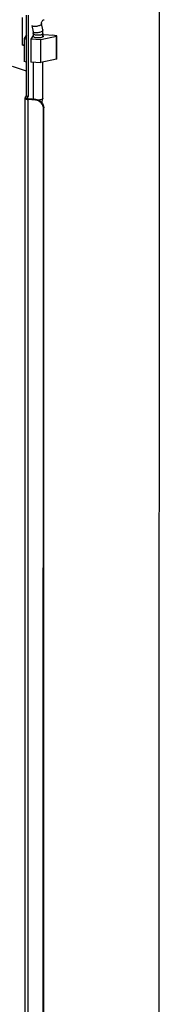
# Model space of a CAD drawing. Units: millimetres. Extents: x 0 to 594, y 0 to 420.
# Drawn here: x 537 to 544, y 340 to 391 of the extents above; entities that cross this region are included whole.
import ezdxf

# ---------------------------------------------------------------- set-up
doc = ezdxf.new("R2010")
doc.units = ezdxf.units.MM
doc.header["$LTSCALE"] = 32.67
doc.layers.get('0').update_dxf_attribs({"linetype": 'CONTINUOUS'})

msp = doc.modelspace()

# ---------------------------------------------------------------- linework, layer by layer
at = {"color": 7, "linetype": 'Continuous'}
for p, q in [((544.29422, 301.76105), (544.30287, 399.20457)), ((537.29822, 389.35444), (537.29834, 390.76259)), ((537.60291, 386.75716), (537.60328, 390.88427)), ((537.77671, 390.3664), (537.83782, 390.03704)), ((538.32919, 390.1285), (538.26808, 390.45786)), ((537.50583, 389.88427), (537.37658, 389.69443)), ((537.84602, 389.85588), (537.71733, 389.66686)), ((537.83782, 390.03704), (537.84215, 390.00909)), ((537.84603, 389.94651), (537.84601, 389.79791)), ((538.23798, 389.63949), (539.03927, 389.8106)), ((538.34247, 389.90531), (538.94231, 389.85678)), ((538.34579, 389.78741), (538.3458, 389.94654)), ((538.8149, 389.85824), (538.82061, 389.86663)), ((539.0583, 389.83855), (538.8149, 389.85824)), ((538.84344, 389.85593), (538.84344, 389.86478)), ((539.03916, 388.63714), (539.03927, 389.8106)), ((539.03927, 389.8106), (539.0583, 389.83855)), ((539.05819, 388.66509), (539.0583, 389.83855)), ((537.37655, 389.36831), (537.29822, 389.35444)), ((537.37655, 389.32805), (537.29822, 389.35444)), ((537.37658, 389.69443), (537.37648, 388.52096)), ((537.37658, 389.69443), (537.50581, 389.66699)), ((537.71733, 389.66686), (537.71723, 388.48558)), ((537.72685, 389.68084), (538.23798, 389.63949)), ((538.23787, 388.46603), (538.23798, 389.63949)), ((537.50566, 388.03283), (536.79155, 388.27337)), ((537.50571, 388.49352), (537.37648, 388.52096)), ((537.73179, 388.50697), (537.71723, 388.48558)), ((537.71904, 388.508), (538.23787, 388.46603)), ((537.8459, 388.49774), (537.84573, 386.64183)), ((539.03916, 388.63714), (538.23787, 388.46603)), ((538.34551, 386.64185), (538.34567, 388.48905)), ((539.05819, 388.66509), (539.03916, 388.63714)), ((537.50555, 386.76504), (537.60291, 386.75716)), ((537.5344, 386.65653), (537.60291, 386.75716)), ((537.5344, 386.65653), (537.53196, 386.64836)), ((537.98213, 386.58492), (537.60892, 386.61511)), ((537.84664, 386.63446), (537.84573, 386.64187)), ((537.85629, 386.61703), (537.84664, 386.63446)), ((537.84664, 386.63445), (537.85645, 386.59509)), ((538.28988, 386.41526), (538.34457, 386.63441)), ((538.34551, 386.64189), (538.34457, 386.63441)), ((538.38145, 315.12737), (538.38775, 386.16096))]:
    msp.add_line(p, q, dxfattribs=at)
at = {"color": 3, "linetype": 'Continuous'}
for p, q in [((537.50555, 386.76504), (537.50592, 390.88427)), ((537.43704, 386.66441), (537.50555, 386.76504)), ((537.42539, 314.83278), (537.43176, 386.64867)), ((537.43704, 386.66441), (537.43186, 386.64843)), ((537.95929, 386.55138), (537.58609, 386.58157)), ((538.35861, 315.09382), (538.36491, 386.12741))]:
    msp.add_line(p, q, dxfattribs=at)
at = {"color": 9, "linetype": 'Continuous'}
for p, q in [((537.84789, 390.01702), (537.83782, 390.03704)), ((537.43704, 386.66441), (537.5344, 386.65653)), ((537.5344, 386.64256), (537.5344, 386.65653)), ((537.57971, 314.76568), (537.58609, 386.58157)), ((537.58609, 386.58157), (537.60892, 386.61511)), ((537.86179, 386.59466), (537.85634, 386.61704)), ((537.98213, 386.58492), (537.95929, 386.55138)), ((538.38775, 386.16096), (538.36491, 386.12741))]:
    msp.add_line(p, q, dxfattribs=at)
at = {"color": 7, "linetype": 'Continuous'}
for points in [[(538.26808, 390.45786), (538.2661, 390.48289), (538.26981, 390.51266), (538.27978, 390.54309), (538.29561, 390.57244), (538.31658, 390.59934), (538.34186, 390.62272), (538.37057, 390.64171), (538.39797, 390.6542)], [(537.84215, 390.00909), (537.84522, 389.97528), (537.84603, 389.94651)], [(538.3458, 389.94654), (538.34413, 390.00477), (538.33788, 390.07273), (538.32919, 390.1285)]]:
    msp.add_lwpolyline(points, dxfattribs=at)
msp.add_arc((537.56518, 386.81122), 0.18826, 276.618513, 279.143148, dxfattribs=at)
at = {"color": 3, "linetype": 'Continuous'}
for centre, radius, start, end in [((537.92556, 386.13465), 0.41809, 83.607905, 85.372541), ((537.98942, 386.12735), 0.37549, 0.009355, 4.242216)]:
    msp.add_arc(centre, radius, start, end, dxfattribs=at)
at = {"color": 9, "linetype": 'Continuous'}
for points, knots in [([(538.26808, 390.45786), (538.27357, 390.42824), (538.22087, 390.37956), (538.14897, 390.34589), (538.06693, 390.32042), (537.98104, 390.3069), (537.89977, 390.30551), (537.83405, 390.31626), (537.79741, 390.33426), (537.78679, 390.34638)], [0, 0, 0, 0, 0.16650253, 0.30407149, 0.46499706, 0.63156942, 0.78562634, 0.91093349, 1, 1, 1, 1]), ([(537.85658, 389.92165), (537.8549, 389.92357), (537.84933, 389.93075), (537.84602, 389.93995), (537.84603, 389.94651)], [0, 0, 0, 0, 0.27985934, 1, 1, 1, 1]), ([(538.32919, 390.1285), (538.33468, 390.09888), (538.28198, 390.0502), (538.21008, 390.01653), (538.12804, 389.99106), (538.04215, 389.97754), (537.96088, 389.97615), (537.89516, 389.9869), (537.85851, 390.0049), (537.84789, 390.01702)], [0, 0, 0, 0, 0.16650116, 0.3040698, 0.46499545, 0.63156821, 0.78562564, 0.91093324, 1, 1, 1, 1]), ([(537.96471, 389.87323), (537.94187, 389.87806), (537.90365, 389.88902), (537.86749, 389.9092), (537.85658, 389.92165)], [0, 0, 0, 0, 0.58506843, 1, 1, 1, 1]), ([(538.3458, 389.94654), (538.3458, 389.92804), (538.31445, 389.90124), (538.2683, 389.88309), (538.19395, 389.8643), (538.09105, 389.85705), (538.00595, 389.8645), (537.96471, 389.87323)], [0, 0, 0, 0, 0.1356922, 0.2445951, 0.37827626, 0.69073232, 1, 1, 1, 1])]:
    msp.add_open_spline(points, degree=3, knots=knots, dxfattribs=at)
at = {"color": 7, "linetype": 'Continuous'}
for points in [[(537.84091, 389.81293), (537.84091, 389.81835), (537.84247, 389.82386), (537.84498, 389.82866)], [(537.84466, 389.79783), (537.84234, 389.80247), (537.84091, 389.80775), (537.84091, 389.81293)], [(537.89192, 386.59203), (537.88622, 386.59477), (537.88063, 386.59777), (537.87531, 386.6012)], [(537.98213, 386.58492), (538.03559, 386.5806), (538.08901, 386.56579), (538.13736, 386.54259)], [(538.13736, 386.54259), (538.2328, 386.49681), (538.31636, 386.41093), (538.35689, 386.31314)], [(538.35689, 386.31314), (538.3767, 386.26532), (538.38776, 386.21272), (538.38775, 386.16096)]]:
    msp.add_open_spline(points, degree=3, dxfattribs=at)
for points, knots in [([(538.04025, 389.72626), (537.99653, 389.7298), (537.93624, 389.7395), (537.87116, 389.76853), (537.84973, 389.78769), (537.84466, 389.79783)], [0, 0, 0, 0, 0.61587155, 0.84075976, 1, 1, 1, 1]), ([(538.34669, 389.78732), (538.33494, 389.77382), (538.29535, 389.75214), (538.19306, 389.72451), (538.10292, 389.7212), (538.04025, 389.72626)], [0, 0, 0, 0, 0.16840062, 0.40834679, 1, 1, 1, 1]), ([(538.34598, 389.83926), (538.34781, 389.83723), (538.35387, 389.82967), (538.35758, 389.81988), (538.35758, 389.8129)], [0, 0, 0, 0, 0.28126486, 1, 1, 1, 1]), ([(538.35758, 389.8129), (538.35758, 389.81073), (538.35658, 389.80131), (538.35142, 389.79277), (538.34669, 389.78732)], [0, 0, 0, 0, 0.23131361, 1, 1, 1, 1]), ([(537.53127, 386.64837), (537.53105, 386.64674), (537.53108, 386.64333), (537.53212, 386.64007), (537.53288, 386.63852)], [0, 0, 0, 0, 0.48928317, 1, 1, 1, 1]), ([(537.53288, 386.63852), (537.53492, 386.63437), (537.54444, 386.62619), (537.55628, 386.62411), (537.5633, 386.62355)], [0, 0, 0, 0, 0.3960183, 1, 1, 1, 1]), ([(537.5633, 386.62355), (537.56691, 386.62325), (537.5748, 386.62312), (537.58265, 386.62373), (537.58688, 386.62422)], [0, 0, 0, 0, 0.4594806, 1, 1, 1, 1]), ([(537.87531, 386.6012), (537.87341, 386.60243), (537.8666, 386.60711), (537.8603, 386.61258), (537.85629, 386.61703)], [0, 0, 0, 0, 0.27468841, 1, 1, 1, 1]), ([(538.34457, 386.63441), (538.34135, 386.62155), (538.31427, 386.59592), (538.22954, 386.56359), (538.14977, 386.55551), (538.0923, 386.55578)], [0, 0, 0, 0, 0.1452764, 0.37054799, 1, 1, 1, 1])]:
    msp.add_open_spline(points, degree=3, knots=knots, dxfattribs=at)
at = {"color": 3, "linetype": 'Continuous'}
for points, knots in [([(537.43179, 386.64843), (537.43199, 386.62645), (537.47279, 386.6047), (537.50318, 386.59565), (537.51496, 386.59273)], [0, 0, 0, 0, 0.64441021, 1, 1, 1, 1]), ([(537.51496, 386.59273), (537.52619, 386.58995), (537.5498, 386.58535), (537.57368, 386.58258), (537.58609, 386.58157)], [0, 0, 0, 0, 0.48184995, 1, 1, 1, 1])]:
    msp.add_open_spline(points, degree=3, knots=knots, dxfattribs=at)
for points in [[(538.11453, 386.50905), (538.06998, 386.53042), (538.02121, 386.54465), (537.97211, 386.55015)], [(538.33405, 386.2796), (538.29352, 386.37738), (538.20996, 386.46327), (538.11453, 386.50905)], [(538.36389, 386.15513), (538.36074, 386.19768), (538.35038, 386.24018), (538.33405, 386.2796)]]:
    msp.add_open_spline(points, degree=3, dxfattribs=at)

doc.saveas('drawing.dxf')
